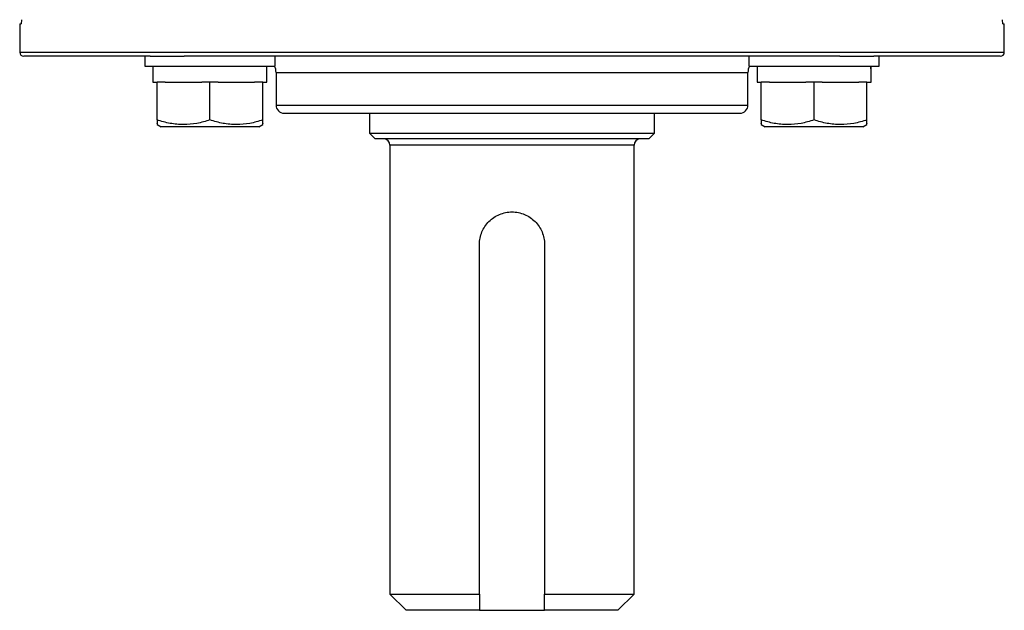
# Model space of a CAD drawing. Units: inches. Extents: x -31.4 to 34, y -14.7 to 25.6.
# Drawn here: x 12.2 to 16.9, y 12.6 to 15.5 of the extents above; entities that cross this region are included whole.
import ezdxf

# ---------------------------------------------------------------- set-up
doc = ezdxf.new("R2010")
doc.units = ezdxf.units.IN
doc.header["$MEASUREMENT"] = 0

msp = doc.modelspace()

# ---------------------------------------------------------------- linework, layer by layer
at = {"color": 7, "linetype": 'Continuous', "lineweight": 25}
for p, q in [((12.1678, 15.4381), (12.1678, 15.3003)), ((12.1678, 15.4381), (12.1744, 15.4381)), ((16.9249, 15.4381), (16.9315, 15.4381)), ((16.9315, 15.3003), (16.9315, 15.4381)), ((12.1678, 15.3003), (16.9315, 15.3003)), ((12.7985, 15.2806), (12.1874, 15.2806)), ((12.7731, 15.2806), (12.7731, 15.2334)), ((12.7985, 15.2806), (12.9642, 15.2806)), ((16.1351, 15.2806), (12.9642, 15.2806)), ((13.4031, 15.2334), (13.4031, 15.2806)), ((15.6962, 15.2806), (15.6962, 15.2334)), ((16.1351, 15.2806), (16.3008, 15.2806)), ((16.9119, 15.2806), (16.3008, 15.2806)), ((16.3261, 15.2334), (16.3261, 15.2806)), ((12.7731, 15.2334), (13.4031, 15.2334)), ((12.8125, 15.2334), (12.8125, 15.1546)), ((13.4079, 15.2019), (13.4079, 15.0444)), ((13.4079, 15.2019), (15.6914, 15.2019)), ((15.6914, 15.0444), (15.6914, 15.2019)), ((15.6962, 15.2334), (16.3261, 15.2334)), ((15.7356, 15.2334), (15.7356, 15.1546)), ((12.8125, 15.1546), (12.8322, 15.1546)), ((12.8322, 14.9723), (12.8322, 15.1546)), ((12.8716, 15.1546), (12.8322, 15.1546)), ((12.8716, 15.1546), (13.0487, 15.1546)), ((13.0881, 15.1546), (13.0487, 15.1546)), ((13.0881, 14.9723), (13.0881, 15.1546)), ((13.1275, 15.1546), (13.0881, 15.1546)), ((13.1275, 15.1546), (13.3046, 15.1546)), ((13.344, 15.1546), (13.3046, 15.1546)), ((13.344, 15.1546), (13.3637, 15.1546)), ((13.344, 14.9723), (13.344, 15.1546)), ((15.7356, 15.1546), (15.7553, 15.1546)), ((15.7553, 14.9723), (15.7553, 15.1546)), ((15.7947, 15.1546), (15.7553, 15.1546)), ((15.7947, 15.1546), (15.9718, 15.1546)), ((16.0112, 15.1546), (15.9718, 15.1546)), ((16.0112, 14.9723), (16.0112, 15.1546)), ((16.0506, 15.1546), (16.0112, 15.1546)), ((16.0506, 15.1546), (16.2277, 15.1546)), ((16.2671, 15.1546), (16.2277, 15.1546)), ((16.2671, 15.1546), (16.2868, 15.1546)), ((16.2671, 14.9723), (16.2671, 15.1546)), ((13.4079, 15.0444), (15.6914, 15.0444)), ((13.4473, 15.005), (15.652, 15.005)), ((13.8607, 15.005), (13.8607, 14.9086)), ((15.2386, 14.9086), (15.2386, 15.005)), ((12.8322, 14.9495), (12.8519, 14.9381)), ((13.3243, 14.9381), (12.8519, 14.9381)), ((13.3243, 14.9381), (13.344, 14.9495)), ((15.7553, 14.9495), (15.775, 14.9381)), ((16.2474, 14.9381), (15.775, 14.9381)), ((16.2474, 14.9381), (16.2671, 14.9495)), ((13.8607, 14.9086), (13.8882, 14.881)), ((13.8607, 14.9086), (15.2386, 14.9086)), ((15.2111, 14.881), (13.8882, 14.881)), ((15.2111, 14.881), (15.2386, 14.9086)), ((13.9591, 14.8495), (13.9591, 12.6763)), ((15.1402, 14.8495), (13.9591, 14.8495)), ((15.1402, 12.6763), (15.1402, 14.8495)), ((14.3922, 12.6763), (14.3922, 14.3692)), ((14.7071, 14.3692), (14.7071, 12.6763)), ((13.9591, 12.6763), (14.0378, 12.5975)), ((13.9591, 12.6763), (14.3922, 12.6763)), ((14.7071, 12.6763), (15.1402, 12.6763)), ((15.0615, 12.5975), (15.1402, 12.6763)), ((14.3922, 12.5975), (14.0378, 12.5975)), ((14.3922, 12.5975), (14.7071, 12.5975)), ((15.0615, 12.5975), (14.7071, 12.5975))]:
    msp.add_line(p, q, dxfattribs=at)
for centre, radius, start, end in [((12.1874, 15.3003), 0.0197, 180, 270), ((16.9119, 15.3003), 0.0197, 270, 0), ((13.3292, 15.2019), 0.0787, 0, 23.5782), ((15.7701, 15.2019), 0.0787, 156.4218, 180), ((13.4473, 15.0444), 0.0394, 180, 270), ((15.652, 15.0444), 0.0394, 270, 0), ((13.9276, 14.8495), 0.0315, 0, 90), ((15.1717, 14.8495), 0.0315, 90, 180)]:
    msp.add_arc(centre, radius, start, end, dxfattribs=at)
for centre, start_param, end_param in [((13.0881, 15.1546), 4.712389, 4.762789), ((13.0881, 15.2334), 4.687197, 4.712389), ((16.0112, 15.1546), 4.712389, 4.762789), ((16.0112, 15.2334), 4.687197, 4.712389)]:
    msp.add_ellipse(centre, major_axis=(0, 1.563), ratio=0.176327, start_param=start_param, end_param=end_param, dxfattribs=at)
for points, knots in [([(12.1759, 15.4578), (12.1759, 15.4526), (12.1757, 15.4475), (12.1751, 15.4402), (12.1747, 15.4381), (12.1744, 15.4381)], [0, 0, 0, 0, 0.5, 0.5, 1, 1, 1, 1]), ([(16.9249, 15.4381), (16.9246, 15.4381), (16.9242, 15.4402), (16.9236, 15.4475), (16.9234, 15.4526), (16.9234, 15.4578)], [0, 0, 0, 0, 0.5, 0.5, 1, 1, 1, 1]), ([(13.0881, 14.9723), (13.0672, 14.9653), (13.0462, 14.9596), (13.0036, 14.9517), (12.9822, 14.9495), (12.9495, 14.9494), (12.9386, 14.95), (12.917, 14.9521), (12.9062, 14.9536), (12.8742, 14.9596), (12.8531, 14.9653), (12.8322, 14.9723)], [0, 0, 0, 0, 0.25, 0.25, 0.5, 0.5, 0.625, 0.625, 0.75, 0.75, 1, 1, 1, 1]), ([(12.8322, 14.9723), (12.8322, 14.9618), (12.8322, 14.9474), (12.8322, 14.9528), (12.8322, 14.9543)], [0, 0, 0, 0, 0.726305, 1, 1, 1, 1]), ([(13.344, 14.9723), (13.3231, 14.9653), (13.3021, 14.9596), (13.2595, 14.9517), (13.2381, 14.9495), (13.2054, 14.9494), (13.1945, 14.95), (13.1729, 14.9521), (13.1621, 14.9536), (13.1301, 14.9596), (13.109, 14.9653), (13.0881, 14.9723)], [0, 0, 0, 0, 0.25, 0.25, 0.5, 0.5, 0.625, 0.625, 0.75, 0.75, 1, 1, 1, 1]), ([(13.344, 14.9543), (13.344, 14.9528), (13.344, 14.9474), (13.344, 14.9618), (13.344, 14.9723)], [0, 0, 0, 0, 0.273695, 1, 1, 1, 1]), ([(16.0112, 14.9723), (15.9903, 14.9653), (15.9693, 14.9596), (15.9267, 14.9517), (15.9052, 14.9495), (15.8726, 14.9494), (15.8617, 14.95), (15.8401, 14.9521), (15.8293, 14.9536), (15.7973, 14.9596), (15.7762, 14.9653), (15.7553, 14.9723)], [0, 0, 0, 0, 0.25, 0.25, 0.5, 0.5, 0.625, 0.625, 0.75, 0.75, 1, 1, 1, 1]), ([(15.7553, 14.9723), (15.7553, 14.9618), (15.7553, 14.9474), (15.7553, 14.9528), (15.7553, 14.9543)], [0, 0, 0, 0, 0.726305, 1, 1, 1, 1]), ([(16.2671, 14.9723), (16.2462, 14.9653), (16.2252, 14.9596), (16.1826, 14.9517), (16.1611, 14.9495), (16.1285, 14.9494), (16.1176, 14.95), (16.096, 14.9521), (16.0852, 14.9536), (16.0532, 14.9596), (16.0321, 14.9653), (16.0112, 14.9723)], [0, 0, 0, 0, 0.25, 0.25, 0.5, 0.5, 0.625, 0.625, 0.75, 0.75, 1, 1, 1, 1]), ([(16.2671, 14.9543), (16.2671, 14.9528), (16.2671, 14.9474), (16.2671, 14.9618), (16.2671, 14.9723)], [0, 0, 0, 0, 0.273695, 1, 1, 1, 1]), ([(14.3922, 14.3692), (14.3922, 14.3795), (14.3932, 14.39), (14.3973, 14.4102), (14.4003, 14.4201), (14.4122, 14.4487), (14.4238, 14.466), (14.4456, 14.4879), (14.4535, 14.4944), (14.4706, 14.5058), (14.4798, 14.5107), (14.4988, 14.5186), (14.5086, 14.5216), (14.5289, 14.5256), (14.5394, 14.5267), (14.56, 14.5267), (14.5703, 14.5257), (14.5907, 14.5216), (14.6006, 14.5186), (14.6195, 14.5107), (14.6288, 14.5057), (14.6458, 14.4943), (14.6537, 14.4878), (14.6683, 14.4733), (14.6749, 14.4653), (14.6862, 14.4483), (14.6911, 14.4392), (14.6991, 14.42), (14.7021, 14.4102), (14.7061, 14.39), (14.7071, 14.3796), (14.7071, 14.3692)], [0, 0, 0, 0, 0.0625, 0.0625, 0.125, 0.125, 0.25, 0.25, 0.3125, 0.3125, 0.375, 0.375, 0.4375, 0.4375, 0.5, 0.5, 0.5625, 0.5625, 0.625, 0.625, 0.6875, 0.6875, 0.75, 0.75, 0.8125, 0.8125, 0.875, 0.875, 0.9375, 0.9375, 1, 1, 1, 1])]:
    msp.add_open_spline(points, degree=3, knots=knots, dxfattribs=at)
for points in [[(14.3922, 12.6763), (14.3922, 12.6499), (14.3922, 12.6237), (14.3922, 12.5975)], [(14.7071, 12.5975), (14.7071, 12.6237), (14.7071, 12.6499), (14.7071, 12.6763)]]:
    msp.add_open_spline(points, degree=3, dxfattribs=at)

doc.saveas('drawing.dxf')
